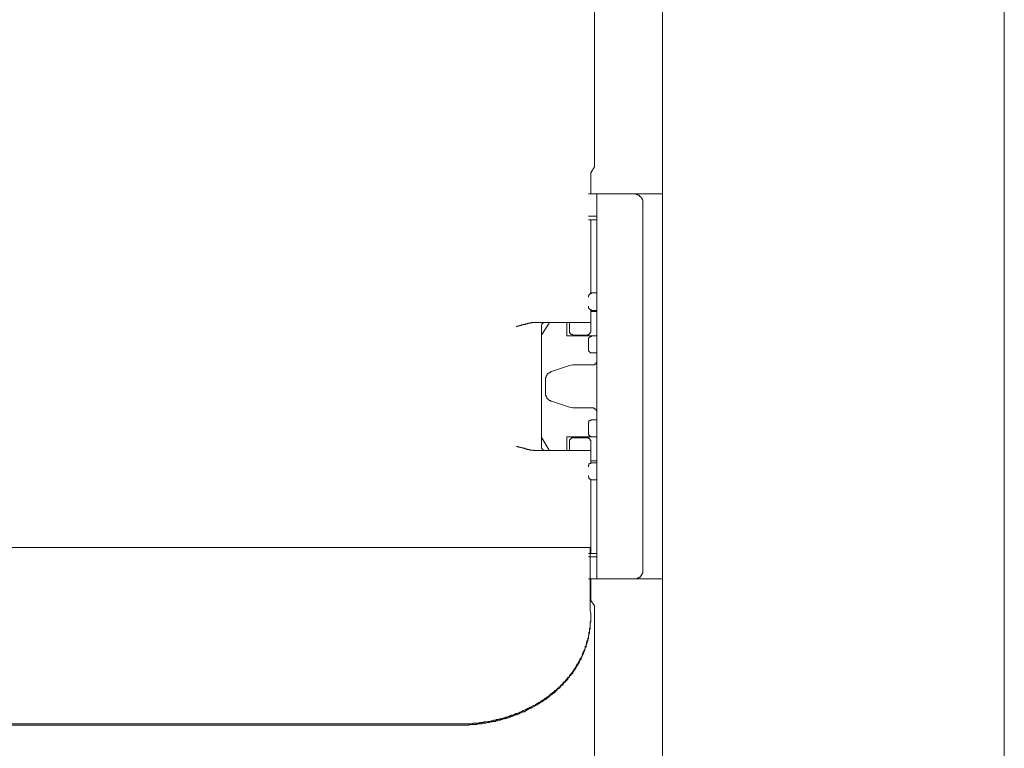
# Model space of a CAD drawing. Units: inches. Extents: x -956 to 1169, y -886 to 647.
# Drawn here: x -167 to -51, y 129 to 214 of the extents above; entities that cross this region are included whole.
import ezdxf

# ---------------------------------------------------------------- set-up
doc = ezdxf.new("R2010")
doc.units = ezdxf.units.IN
doc.header["$MEASUREMENT"] = 0
doc.layers.add('图层 1', color=7, linetype='Continuous')

msp = doc.modelspace()

# ---------------------------------------------------------------- linework, layer by layer
at = {"layer": '图层 1', "color": 7, "lineweight": 9}
for points in [[(-91.47, -481.48), (-91.47, 299.19)], [(-51.46, 299.19), (-51.46, -481.48)], [(-99.44, 255.3), (-99.44, 196.76)], [(-99.87, 196.05), (-99.44, 196.76)], [(-99.87, 196.05), (-99.87, 193.58)], [(-100.15, 193.58), (-91.47, 193.58)], [(-99.16, 148.55), (-99.16, 193.58)], [(-93.79, 192.59), (-93.79, 192.66), (-93.79, 192.73), (-93.79, 192.8), (-93.79, 192.87), (-93.86, 192.87), (-93.86, 192.94), (-93.86, 193.01), (-93.86, 193.08), (-93.94, 193.08), (-93.94, 193.15), (-94, 193.15), (-94, 193.22), (-94.07, 193.22), (-94.07, 193.29), (-94.15, 193.29), (-94.15, 193.37), (-94.21, 193.37), (-94.21, 193.44), (-94.29, 193.44), (-94.36, 193.44), (-94.36, 193.51), (-94.43, 193.51), (-94.49, 193.51), (-94.57, 193.51), (-94.57, 193.58), (-94.64, 193.58), (-94.71, 193.58), (-94.78, 193.58)], [(-93.79, 192.59), (-93.79, 149.54)], [(-99.16, 190.97), (-100.15, 190.97)], [(-99.16, 190.54), (-100.15, 190.54)], [(-99.87, 190.54), (-99.87, 181.99)], [(-99.66, 181.99), (-99.73, 181.99), (-99.79, 181.99), (-99.79, 181.92), (-99.87, 181.92), (-99.94, 181.92), (-99.94, 181.85), (-100.01, 181.85), (-100.01, 181.78), (-100.09, 181.78), (-100.09, 181.7), (-100.15, 181.7), (-100.15, 181.63), (-100.15, 181.57), (-100.15, 181.49)], [(-99.87, 181.99), (-99.16, 181.99)], [(-100.15, 180.44), (-100.15, 180.36), (-100.15, 180.29), (-100.15, 180.22), (-100.09, 180.22), (-100.09, 180.15), (-100.01, 180.15), (-100.01, 180.08), (-99.94, 180.08), (-99.94, 180.01), (-99.87, 180.01), (-99.79, 180.01), (-99.79, 179.94), (-99.73, 179.94), (-99.66, 179.94)], [(-99.87, 179.94), (-99.87, 177.53)], [(-99.16, 179.94), (-99.66, 179.94)], [(-99.16, 179.8), (-99.87, 179.8)], [(-108.56, 178.02), (-108.49, 178.1), (-108.42, 178.1), (-108.34, 178.1), (-108.21, 178.17), (-108.14, 178.17), (-108.06, 178.17), (-108, 178.24), (-107.92, 178.24), (-107.85, 178.24), (-107.78, 178.24), (-107.78, 178.31), (-107.71, 178.31), (-107.64, 178.31), (-107.57, 178.31), (-107.51, 178.31), (-107.51, 178.38), (-107.43, 178.38), (-107.35, 178.38), (-107.29, 178.38), (-107.22, 178.46), (-107.15, 178.46), (-107.07, 178.46), (-107.01, 178.46), (-106.93, 178.46), (-106.86, 178.46), (-106.86, 178.52), (-106.79, 178.52), (-106.72, 178.52), (-106.65, 178.52), (-106.58, 178.52), (-106.52, 178.52), (-106.44, 178.52), (-106.37, 178.52), (-106.3, 178.52), (-106.23, 178.52), (-106.16, 178.52)], [(-106.16, 178.52), (-99.87, 178.52)], [(-105.45, 178.52), (-105.45, 178.46), (-105.52, 178.46), (-105.52, 178.38), (-105.59, 178.38), (-105.59, 178.31), (-105.59, 178.24), (-105.66, 178.24), (-105.66, 178.17), (-105.66, 178.1), (-105.66, 178.02)], [(-105.66, 178.02), (-105.66, 164.04)], [(-104.74, 178.46), (-105.59, 177.11)], [(-102.69, 176.97), (-102.69, 178.52)], [(-102.35, 177.53), (-102.35, 178.52)], [(-102.35, 177.53), (-102.35, 177.46), (-102.35, 177.39), (-102.35, 177.32), (-102.28, 177.32), (-102.28, 177.25), (-102.19, 177.18), (-102.13, 177.18), (-102.13, 177.11), (-102.06, 177.11), (-101.99, 177.11), (-101.99, 177.04), (-101.92, 177.04), (-101.85, 177.04)], [(-100.36, 177.04), (-100.29, 177.04), (-100.22, 177.04), (-100.22, 177.11), (-100.15, 177.11), (-100.09, 177.11), (-100.09, 177.18), (-100.01, 177.18), (-100.01, 177.25), (-99.94, 177.25), (-99.94, 177.32), (-99.94, 177.39), (-99.87, 177.39), (-99.87, 177.46), (-99.87, 177.53)], [(-102.69, 176.97), (-99.16, 176.97)], [(-100.36, 177.04), (-101.85, 177.04)], [(-100.15, 177.11), (-100.15, 176.97)], [(-99.66, 176.97), (-99.73, 176.97), (-99.79, 176.97), (-99.79, 176.9), (-99.87, 176.9), (-99.94, 176.9), (-99.94, 176.83), (-100.01, 176.83), (-100.01, 176.76), (-100.09, 176.76), (-100.09, 176.69), (-100.15, 176.69), (-100.15, 176.61), (-100.15, 176.54), (-100.15, 176.47)], [(-100.15, 175.49), (-100.15, 176.47)], [(-100.15, 175.49), (-100.15, 175.41), (-100.15, 175.34), (-100.15, 175.27), (-100.15, 175.2), (-100.09, 175.2), (-100.09, 175.13), (-100.01, 175.13), (-100.01, 175.06), (-99.94, 175.06), (-99.94, 174.99), (-99.87, 174.99), (-99.79, 174.99), (-99.73, 174.99), (-99.66, 174.99)], [(-99.16, 174.99), (-99.66, 174.99)], [(-99.66, 173.57), (-99.59, 173.57), (-99.52, 173.57), (-99.44, 173.57), (-99.44, 173.65), (-99.38, 173.65), (-99.3, 173.65), (-99.3, 173.71), (-99.3, 173.79), (-99.23, 173.79), (-99.23, 173.86), (-99.16, 173.86), (-99.16, 173.93), (-99.16, 174), (-99.16, 174.07)], [(-104.46, 172.8), (-102.35, 173.5)], [(-101.99, 173.57), (-102.35, 173.5)], [(-99.66, 173.57), (-101.99, 173.57)], [(-104.46, 172.8), (-104.53, 172.8), (-104.53, 172.72), (-104.6, 172.72), (-104.67, 172.72), (-104.67, 172.66), (-104.74, 172.66), (-104.81, 172.59), (-104.88, 172.59), (-104.88, 172.51), (-104.96, 172.51), (-104.96, 172.44), (-104.96, 172.37), (-105.03, 172.37), (-105.03, 172.3), (-105.09, 172.3), (-105.09, 172.23), (-105.09, 172.16), (-105.09, 172.09), (-105.17, 172.09), (-105.17, 172.01), (-105.17, 171.95), (-105.17, 171.88), (-105.17, 171.81)], [(-105.17, 170.26), (-105.17, 171.81)], [(-105.17, 170.26), (-105.17, 170.18), (-105.17, 170.11), (-105.17, 170.04), (-105.09, 169.97), (-105.09, 169.9), (-105.09, 169.83), (-105.03, 169.83), (-105.03, 169.76), (-105.03, 169.69), (-104.96, 169.69), (-104.96, 169.62), (-104.88, 169.62), (-104.88, 169.54), (-104.81, 169.54), (-104.81, 169.48), (-104.74, 169.48), (-104.74, 169.4), (-104.67, 169.4), (-104.6, 169.4), (-104.6, 169.34), (-104.53, 169.34), (-104.46, 169.34)], [(-104.46, 169.34), (-102.35, 168.62)], [(-101.99, 168.55), (-102.35, 168.62)], [(-99.66, 168.55), (-101.99, 168.55)], [(-99.16, 168.06), (-99.16, 168.13), (-99.16, 168.2), (-99.23, 168.2), (-99.23, 168.27), (-99.23, 168.35), (-99.3, 168.35), (-99.3, 168.41), (-99.38, 168.41), (-99.38, 168.49), (-99.44, 168.49), (-99.52, 168.49), (-99.52, 168.55), (-99.59, 168.55), (-99.66, 168.55)], [(-99.66, 167.14), (-99.73, 167.14), (-99.79, 167.14), (-99.87, 167.14), (-99.87, 167.07), (-99.94, 167.07), (-100.01, 167.07), (-100.01, 167.01), (-100.09, 167.01), (-100.09, 166.93), (-100.09, 166.85), (-100.15, 166.85), (-100.15, 166.79), (-100.15, 166.72), (-100.15, 166.65)], [(-99.66, 167.14), (-99.16, 167.14)], [(-100.15, 165.66), (-100.15, 166.65)], [(-105.59, 165.03), (-104.74, 163.61)], [(-102.69, 163.54), (-102.69, 165.17)], [(-99.16, 165.17), (-102.69, 165.17)], [(-101.85, 165.03), (-101.92, 165.03), (-101.99, 165.03), (-102.06, 165.03), (-102.13, 165.03), (-102.13, 164.95), (-102.19, 164.95), (-102.19, 164.88), (-102.28, 164.88), (-102.28, 164.81), (-102.35, 164.81), (-102.35, 164.74), (-102.35, 164.68), (-102.35, 164.6), (-102.35, 164.53)], [(-101.85, 165.03), (-100.36, 165.03)], [(-99.87, 164.53), (-99.87, 164.6), (-99.87, 164.68), (-99.87, 164.74), (-99.94, 164.74), (-99.94, 164.81), (-99.94, 164.88), (-100.01, 164.88), (-100.01, 164.95), (-100.09, 164.95), (-100.15, 164.95), (-100.15, 165.03), (-100.22, 165.03), (-100.29, 165.03), (-100.36, 165.03)], [(-100.15, 165.66), (-100.15, 165.59), (-100.15, 165.52), (-100.15, 165.44), (-100.09, 165.44), (-100.09, 165.38), (-100.09, 165.31), (-100.01, 165.31), (-100.01, 165.24), (-99.94, 165.24), (-99.87, 165.24), (-99.87, 165.17), (-99.79, 165.17), (-99.73, 165.17), (-99.66, 165.17)], [(-100.15, 165.17), (-100.15, 165.03)], [(-106.16, 163.54), (-106.23, 163.54), (-106.3, 163.54), (-106.37, 163.54), (-106.44, 163.54), (-106.52, 163.54), (-106.58, 163.54), (-106.58, 163.61), (-106.65, 163.61), (-106.72, 163.61), (-106.79, 163.61), (-106.86, 163.61), (-106.93, 163.61), (-107.01, 163.61), (-107.01, 163.68), (-107.07, 163.68), (-107.15, 163.68), (-107.22, 163.68), (-107.29, 163.68), (-107.35, 163.68), (-107.35, 163.75), (-107.43, 163.75), (-107.51, 163.75), (-107.57, 163.75), (-107.64, 163.83), (-107.71, 163.83), (-107.78, 163.83), (-107.85, 163.83), (-107.92, 163.89), (-108, 163.89), (-108.06, 163.89), (-108.14, 163.96), (-108.21, 163.96), (-108.34, 163.96), (-108.42, 164.04), (-108.49, 164.04), (-108.56, 164.04)], [(-105.66, 164.04), (-105.66, 163.96), (-105.66, 163.89), (-105.66, 163.83), (-105.59, 163.83), (-105.59, 163.75), (-105.52, 163.75), (-105.52, 163.68), (-105.45, 163.68), (-105.45, 163.61)], [(-102.35, 163.54), (-102.35, 164.53)], [(-99.87, 164.53), (-99.87, 162.12)], [(-99.87, 163.54), (-106.16, 163.54)], [(-99.66, 162.12), (-99.73, 162.12), (-99.79, 162.12), (-99.87, 162.12), (-99.87, 162.05), (-99.94, 162.05), (-100.01, 162.05), (-100.01, 161.98), (-100.09, 161.98), (-100.09, 161.91), (-100.09, 161.84), (-100.15, 161.84), (-100.15, 161.78), (-100.15, 161.7), (-100.15, 161.63)], [(-99.16, 162.34), (-99.87, 162.34)], [(-99.66, 162.12), (-99.16, 162.12)], [(-100.15, 160.64), (-100.15, 160.57), (-100.15, 160.5), (-100.15, 160.43), (-100.09, 160.43), (-100.09, 160.36), (-100.09, 160.29), (-100.01, 160.29), (-100.01, 160.22), (-99.94, 160.22), (-99.87, 160.22), (-99.87, 160.14), (-99.79, 160.14), (-99.73, 160.14), (-99.66, 160.14)], [(-99.87, 160.14), (-99.87, 151.52)], [(-99.16, 160.14), (-99.87, 160.14)], [(-503.05, 152.22), (-99.94, 152.22)], [(-99.94, 152.22), (-99.94, 151.1)], [(-100.15, 151.52), (-99.16, 151.52)], [(-100.15, 151.1), (-99.16, 151.1)], [(-99.94, 151.1), (-99.94, 150.89), (-99.94, 150.6), (-99.94, 150.31), (-99.94, 150.11), (-99.94, 149.82), (-99.94, 149.54), (-99.94, 149.32), (-99.94, 149.04), (-99.94, 148.76), (-99.94, 148.55)], [(-94.78, 148.55), (-94.71, 148.55), (-94.64, 148.55), (-94.57, 148.55), (-94.49, 148.55), (-94.43, 148.55), (-94.43, 148.63), (-94.36, 148.63), (-94.29, 148.63), (-94.29, 148.69), (-94.21, 148.69), (-94.15, 148.76), (-94.07, 148.76), (-94.07, 148.83), (-94, 148.83), (-94, 148.9), (-93.94, 148.97), (-93.94, 149.04), (-93.86, 149.04), (-93.86, 149.12), (-93.86, 149.19), (-93.79, 149.19), (-93.79, 149.26), (-93.79, 149.32), (-93.79, 149.4), (-93.79, 149.47), (-93.79, 149.54)], [(-100.15, 148.55), (-91.47, 148.55)], [(-99.94, 148.55), (-99.94, 148.27), (-99.94, 147.98), (-99.94, 147.42), (-99.94, 146.85), (-99.94, 146.5), (-99.94, 146.22), (-99.94, 145.94), (-99.94, 145.66), (-99.94, 145.37), (-99.94, 145.09), (-99.94, 144.81), (-99.87, 144.52), (-99.87, 144.24), (-99.87, 143.95)], [(-99.87, 148.55), (-99.87, 146)], [(-94.78, 148.55), (-94.64, 148.55)], [(-94.64, 148.55), (-94.49, 148.55)], [(-99.87, 146), (-99.44, 145.37)], [(-99.44, 145.37), (-99.44, 126)], [(-99.87, 143.95), (-99.87, 143.88), (-99.87, 143.82), (-99.87, 143.74), (-99.87, 143.67), (-99.94, 143.53), (-99.94, 143.46), (-99.94, 143.39), (-99.94, 143.33), (-99.94, 143.25), (-99.94, 143.17), (-99.94, 143.03), (-99.94, 142.97), (-99.94, 142.89), (-99.94, 142.83), (-100.01, 142.75), (-100.01, 142.68), (-100.01, 142.54), (-100.01, 142.48), (-100.01, 142.4), (-100.01, 142.34), (-100.09, 142.25), (-100.09, 142.19), (-100.09, 142.04), (-100.09, 141.98), (-100.15, 141.91), (-100.15, 141.84), (-100.15, 141.77), (-100.15, 141.69), (-100.22, 141.55), (-100.22, 141.49), (-100.22, 141.41), (-100.29, 141.35), (-100.29, 141.27), (-100.29, 141.2), (-100.36, 141.13), (-100.36, 140.99), (-100.36, 140.92), (-100.43, 140.85), (-100.43, 140.78), (-100.43, 140.71), (-100.51, 140.64), (-100.51, 140.57), (-100.51, 140.42), (-100.58, 140.35), (-100.58, 140.28), (-100.65, 140.21), (-100.65, 140.14), (-100.72, 140.07), (-100.72, 140), (-100.79, 139.93), (-100.79, 139.86), (-100.79, 139.79), (-100.87, 139.64), (-100.87, 139.58), (-100.92, 139.51), (-100.92, 139.43), (-101, 139.36), (-101, 139.3), (-101.08, 139.22), (-101.14, 139.15), (-101.14, 139.08), (-101.21, 139.01), (-101.21, 138.94), (-101.28, 138.87), (-101.28, 138.79), (-101.36, 138.73), (-101.36, 138.66), (-101.43, 138.59), (-101.5, 138.52), (-101.5, 138.44), (-101.57, 138.38), (-101.64, 138.3), (-101.64, 138.23), (-101.7, 138.16), (-101.7, 138.09), (-101.77, 138.02), (-101.85, 137.95), (-101.85, 137.88), (-101.92, 137.81), (-101.99, 137.74), (-101.99, 137.67), (-102.06, 137.59), (-102.13, 137.53), (-102.19, 137.45), (-102.19, 137.38), (-102.28, 137.31), (-102.35, 137.24), (-102.35, 137.18), (-102.41, 137.1), (-102.48, 137.03), (-102.56, 137.03), (-102.56, 136.96), (-102.62, 136.89), (-102.69, 136.82), (-102.76, 136.74), (-102.84, 136.68), (-102.84, 136.61), (-102.91, 136.54), (-102.97, 136.46), (-103.06, 136.46), (-103.11, 136.4), (-103.11, 136.33), (-103.2, 136.26), (-103.27, 136.18), (-103.34, 136.11), (-103.4, 136.04), (-103.47, 136.04), (-103.47, 135.97), (-103.54, 135.9), (-103.61, 135.83), (-103.68, 135.76), (-103.75, 135.76), (-103.82, 135.69), (-103.89, 135.62), (-103.89, 135.55), (-103.96, 135.48), (-104.05, 135.48), (-104.1, 135.41), (-104.18, 135.33), (-104.26, 135.26), (-104.32, 135.26), (-104.39, 135.19), (-104.46, 135.12), (-104.53, 135.05), (-104.6, 135.05), (-104.67, 134.98), (-104.67, 134.91), (-104.74, 134.84), (-104.81, 134.84), (-104.88, 134.77), (-104.96, 134.7), (-105.03, 134.7), (-105.09, 134.63), (-105.17, 134.56), (-105.24, 134.56), (-105.31, 134.48), (-105.38, 134.41), (-105.45, 134.41), (-105.52, 134.35), (-105.59, 134.27), (-105.66, 134.27), (-105.73, 134.2), (-105.81, 134.13), (-105.87, 134.13), (-105.94, 134.06), (-106.02, 133.99), (-106.09, 133.99), (-106.16, 133.92), (-106.23, 133.92), (-106.3, 133.85), (-106.37, 133.78), (-106.44, 133.78), (-106.52, 133.71), (-106.58, 133.71), (-106.72, 133.64), (-106.79, 133.57), (-106.86, 133.57), (-106.93, 133.5), (-107.01, 133.5), (-107.07, 133.43), (-107.15, 133.43), (-107.22, 133.36), (-107.29, 133.36), (-107.35, 133.28), (-107.43, 133.28), (-107.51, 133.21), (-107.57, 133.21), (-107.71, 133.14), (-107.78, 133.14), (-107.85, 133.07), (-107.92, 133.07), (-108, 133), (-108.06, 133), (-108.14, 132.93), (-108.21, 132.93), (-108.27, 132.86), (-108.34, 132.86), (-108.49, 132.79), (-108.56, 132.79), (-108.63, 132.79), (-108.71, 132.72), (-108.77, 132.72), (-108.84, 132.65), (-108.91, 132.65), (-108.99, 132.58), (-109.12, 132.58), (-109.2, 132.58), (-109.27, 132.51), (-109.34, 132.51), (-109.41, 132.43), (-109.48, 132.43), (-109.55, 132.43), (-109.69, 132.36), (-109.76, 132.36), (-109.83, 132.36), (-109.9, 132.29), (-109.97, 132.29), (-110.04, 132.29), (-110.19, 132.22), (-110.25, 132.22), (-110.33, 132.22), (-110.4, 132.15), (-110.47, 132.15), (-110.54, 132.15), (-110.61, 132.08), (-110.75, 132.08), (-110.82, 132.08), (-110.89, 132.08), (-110.97, 132.01), (-111.03, 132.01), (-111.18, 132.01), (-111.25, 132.01), (-111.31, 131.94), (-111.39, 131.94), (-111.46, 131.94), (-111.53, 131.94), (-111.68, 131.87), (-111.74, 131.87), (-111.81, 131.87), (-111.88, 131.87), (-111.96, 131.8), (-112.02, 131.8), (-112.17, 131.8), (-112.24, 131.8), (-112.3, 131.8), (-112.37, 131.8), (-112.45, 131.73), (-112.58, 131.73), (-112.67, 131.73), (-112.73, 131.73), (-112.8, 131.73), (-112.87, 131.73), (-112.95, 131.66), (-113.08, 131.66), (-113.16, 131.66), (-113.22, 131.66), (-113.29, 131.66), (-113.36, 131.66), (-113.51, 131.66), (-113.58, 131.66), (-113.66, 131.66), (-113.72, 131.58), (-113.79, 131.58), (-113.86, 131.58), (-114, 131.58), (-114.07, 131.58), (-114.15, 131.58), (-114.21, 131.58), (-114.28, 131.58), (-114.43, 131.58), (-114.5, 131.58), (-114.57, 131.58), (-114.64, 131.58), (-114.71, 131.58), (-114.78, 131.58), (-114.92, 131.58)], [(-99.87, 143.88), (-99.87, 143.82), (-99.87, 143.67), (-99.87, 143.6), (-99.87, 143.53), (-99.94, 143.46), (-99.94, 143.39), (-99.94, 143.25), (-99.94, 143.17), (-99.94, 143.11), (-99.94, 143.03), (-99.94, 142.97), (-99.94, 142.89), (-99.94, 142.75), (-99.94, 142.68), (-100.01, 142.61), (-100.01, 142.54), (-100.01, 142.48), (-100.01, 142.4), (-100.01, 142.25), (-100.01, 142.19), (-100.09, 142.12), (-100.09, 142.04), (-100.09, 141.98), (-100.09, 141.91), (-100.15, 141.77), (-100.15, 141.69), (-100.15, 141.63), (-100.15, 141.55), (-100.22, 141.49), (-100.22, 141.41), (-100.22, 141.27), (-100.29, 141.2), (-100.29, 141.13), (-100.29, 141.06), (-100.36, 140.99), (-100.36, 140.92), (-100.36, 140.85), (-100.43, 140.71), (-100.43, 140.64), (-100.43, 140.57), (-100.51, 140.5), (-100.51, 140.42), (-100.51, 140.35), (-100.58, 140.28), (-100.58, 140.21), (-100.65, 140.14), (-100.65, 140), (-100.72, 139.93), (-100.72, 139.86), (-100.72, 139.79), (-100.79, 139.72), (-100.79, 139.64), (-100.87, 139.58), (-100.87, 139.51), (-100.92, 139.43), (-100.92, 139.36), (-101, 139.3), (-101, 139.15), (-101.08, 139.08), (-101.14, 139.01), (-101.14, 138.94), (-101.21, 138.87), (-101.21, 138.79), (-101.28, 138.73), (-101.28, 138.66), (-101.36, 138.59), (-101.36, 138.52), (-101.43, 138.44), (-101.5, 138.38), (-101.5, 138.3), (-101.57, 138.23), (-101.64, 138.16), (-101.64, 138.09), (-101.7, 138.02), (-101.7, 137.95), (-101.77, 137.88), (-101.85, 137.81), (-101.85, 137.74), (-101.92, 137.67), (-101.99, 137.59), (-101.99, 137.53), (-102.06, 137.45), (-102.13, 137.38), (-102.19, 137.31), (-102.19, 137.24), (-102.28, 137.24), (-102.35, 137.18), (-102.35, 137.1), (-102.41, 137.03), (-102.48, 136.96), (-102.56, 136.89), (-102.56, 136.82), (-102.62, 136.74), (-102.69, 136.68), (-102.76, 136.61), (-102.84, 136.54), (-102.91, 136.46), (-102.97, 136.4), (-103.06, 136.33), (-103.11, 136.26), (-103.11, 136.18), (-103.2, 136.11), (-103.27, 136.11), (-103.34, 136.04), (-103.4, 135.97), (-103.47, 135.9), (-103.47, 135.83), (-103.54, 135.76), (-103.61, 135.76), (-103.68, 135.69), (-103.75, 135.62), (-103.82, 135.55), (-103.89, 135.48), (-103.96, 135.41), (-104.05, 135.33), (-104.1, 135.26), (-104.18, 135.19), (-104.26, 135.19), (-104.32, 135.12), (-104.39, 135.05), (-104.46, 134.98), (-104.53, 134.98), (-104.6, 134.91), (-104.67, 134.84), (-104.74, 134.77), (-104.81, 134.7), (-104.88, 134.63), (-104.96, 134.63), (-105.03, 134.56), (-105.09, 134.48), (-105.17, 134.48), (-105.24, 134.41), (-105.31, 134.35), (-105.38, 134.35), (-105.45, 134.27), (-105.52, 134.2), (-105.59, 134.2), (-105.66, 134.13), (-105.73, 134.06), (-105.81, 134.06), (-105.87, 133.99), (-105.94, 133.92), (-106.02, 133.92), (-106.09, 133.85), (-106.16, 133.85), (-106.23, 133.78), (-106.3, 133.71), (-106.37, 133.71), (-106.44, 133.64), (-106.52, 133.64), (-106.58, 133.57), (-106.72, 133.5), (-106.79, 133.5), (-106.86, 133.43), (-106.93, 133.43), (-107.01, 133.36), (-107.07, 133.36), (-107.15, 133.28), (-107.22, 133.28), (-107.29, 133.21), (-107.35, 133.21), (-107.43, 133.14), (-107.51, 133.07), (-107.57, 133.07), (-107.64, 133), (-107.78, 133), (-107.85, 132.93), (-107.92, 132.93), (-108, 132.93), (-108.06, 132.86), (-108.14, 132.86), (-108.21, 132.79), (-108.27, 132.79), (-108.34, 132.72), (-108.49, 132.72), (-108.56, 132.65), (-108.63, 132.65), (-108.71, 132.58), (-108.77, 132.58), (-108.84, 132.58), (-108.91, 132.51), (-108.99, 132.51), (-109.12, 132.43), (-109.2, 132.43), (-109.27, 132.43), (-109.34, 132.36), (-109.41, 132.36), (-109.48, 132.29), (-109.55, 132.29), (-109.69, 132.29), (-109.76, 132.22), (-109.83, 132.22), (-109.9, 132.22), (-109.97, 132.15), (-110.04, 132.15), (-110.12, 132.15), (-110.25, 132.08), (-110.33, 132.08), (-110.4, 132.08), (-110.47, 132.01), (-110.54, 132.01), (-110.61, 132.01), (-110.75, 132.01), (-110.82, 131.94), (-110.89, 131.94), (-110.97, 131.94), (-111.03, 131.87), (-111.1, 131.87), (-111.25, 131.87), (-111.31, 131.87), (-111.39, 131.8), (-111.46, 131.8), (-111.53, 131.8), (-111.68, 131.8), (-111.74, 131.73), (-111.81, 131.73), (-111.88, 131.73), (-111.96, 131.73), (-112.02, 131.73), (-112.17, 131.66), (-112.24, 131.66), (-112.3, 131.66), (-112.37, 131.66), (-112.45, 131.66), (-112.58, 131.66), (-112.67, 131.58), (-112.73, 131.58), (-112.8, 131.58), (-112.87, 131.58), (-112.95, 131.58), (-113.08, 131.58), (-113.16, 131.58), (-113.22, 131.52), (-113.29, 131.52), (-113.36, 131.52), (-113.51, 131.52), (-113.58, 131.52), (-113.66, 131.52), (-113.72, 131.52), (-113.79, 131.52), (-113.86, 131.52), (-114, 131.52), (-114.07, 131.52), (-114.15, 131.44), (-114.21, 131.44), (-114.28, 131.44), (-114.43, 131.44), (-114.5, 131.44), (-114.57, 131.44), (-114.64, 131.44), (-114.71, 131.44), (-114.78, 131.44), (-114.92, 131.44)], [(-488.07, 131.58), (-114.92, 131.58)], [(-488.07, 131.44), (-114.92, 131.44)]]:
    msp.add_lwpolyline(points, dxfattribs=at)

doc.saveas('drawing.dxf')
